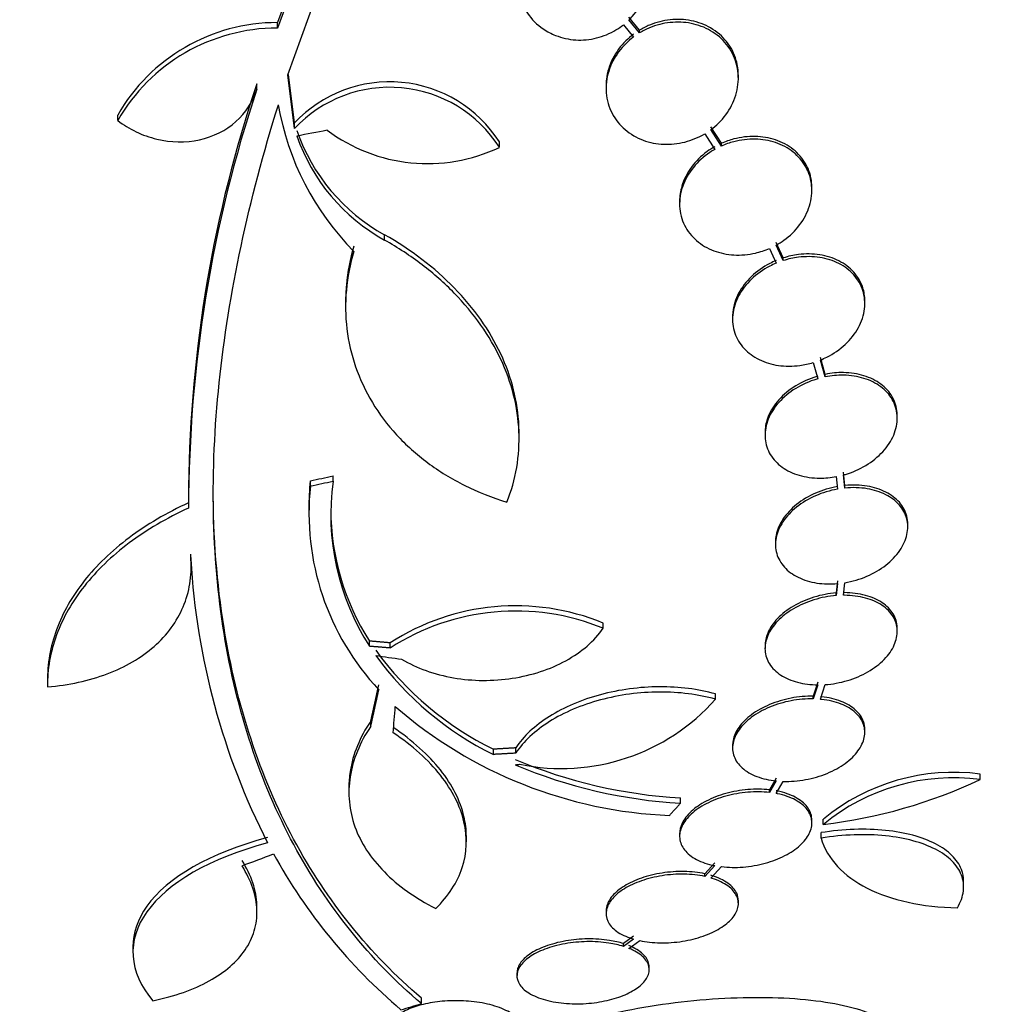
# Paper-space layout 'Layout1' of a CAD drawing. Units: millimetres. Extents: x 0 to 822, y 0 to 1680.
# Drawn here: x 715 to 728, y 824 to 837 of the extents above; entities that cross this region are included whole.
import ezdxf
from ezdxf import colors
from ezdxf.entities.mleader import LeaderData, LeaderLine
from ezdxf.math import Vec2, Vec3

# ---------------------------------------------------------------- set-up
doc = ezdxf.new("R2010")
doc.units = ezdxf.units.MM
doc.layers.add('DV3_Défaut', color=7, linetype='Continuous')
doc.layers.add('Défaut', color=7, linetype='Continuous')

# ---------------------------------------------------------------- blocks, each defined once
blk = doc.blocks.new('_DOT')
at = {"color": 0}
blk.add_line((0, 0), (-1, 0), dxfattribs=at)
at = {"color": 0, "const_width": 0.333}
blk.add_lwpolyline([(-0.1665, 0, 1), (0.1665, 0, 1)], format="xyb", close=True, dxfattribs=at)
blk = doc.blocks.new('SE2')
at = {"layer": 'DV3_Défaut', "color": 7, "linetype": 'Continuous'}
for p, q in [((718.747, 837.882), (718.459, 837.104)), ((718.747, 837.806), (718.459, 837.029)), ((718.602, 836.391), (719.075, 837.705)), ((718.459, 837.029), (718.459, 837.104)), ((723.389, 837.001), (723.244, 837.177)), ((723.389, 836.964), (723.244, 837.139)), ((723.168, 837.072), (723.305, 836.907)), ((723.389, 836.964), (723.389, 837.001)), ((718.694, 835.664), (718.602, 836.391)), ((718.694, 835.737), (718.611, 836.398)), ((724.733, 836.346), (724.733, 836.383)), ((718.18, 836.196), (718.18, 836.27)), ((722.933, 836.245), (722.933, 836.208)), ((716.287, 835.77), (716.287, 835.845)), ((718.694, 835.664), (718.694, 835.737)), ((724.503, 835.46), (724.36, 835.684)), ((724.503, 835.423), (724.36, 835.647)), ((721.481, 835.406), (721.481, 835.479)), ((724.275, 835.59), (724.412, 835.378)), ((724.503, 835.423), (724.503, 835.46)), ((725.733, 834.819), (725.733, 834.856)), ((723.933, 834.673), (723.933, 834.636)), ((719.919, 834.143), (719.919, 834.215)), ((725.156, 834.03), (725.249, 833.829)), ((725.344, 833.9), (725.247, 834.111)), ((725.344, 833.864), (725.247, 834.075)), ((725.344, 833.864), (725.344, 833.9)), ((719.388, 833.304), (719.388, 833.231)), ((726.454, 833.278), (726.454, 833.314)), ((724.654, 833.101), (724.654, 833.065)), ((725.913, 832.315), (725.849, 832.546)), ((725.752, 832.476), (725.814, 832.255)), ((725.913, 832.279), (725.849, 832.51)), ((725.913, 832.279), (725.913, 832.315)), ((726.896, 831.719), (726.896, 831.755)), ((721.749, 831.438), (721.749, 831.508)), ((725.096, 831.522), (725.096, 831.487)), ((719.217, 830.861), (719.217, 830.932)), ((726.065, 830.923), (726.081, 830.752)), ((726.182, 830.802), (726.164, 830.982)), ((726.182, 830.766), (726.164, 830.946)), ((717.249, 830.792), (717.249, 830.725)), ((718.908, 830.796), (718.908, 830.867)), ((726.182, 830.766), (726.182, 830.802)), ((718.888, 830.493), (718.888, 830.421)), ((727.038, 830.235), (727.038, 830.272)), ((725.238, 830.035), (725.238, 829.999)), ((717.282, 829.796), (717.282, 829.867)), ((717.286, 829.692), (717.286, 829.763)), ((726.081, 829.502), (726.065, 829.339)), ((726.081, 829.466), (726.065, 829.303)), ((726.164, 829.307), (726.182, 829.479)), ((726.065, 829.303), (726.065, 829.339)), ((722.895, 828.858), (722.895, 828.929)), ((726.896, 828.814), (726.896, 828.851)), ((719.714, 828.613), (719.714, 828.684)), ((719.995, 828.59), (719.995, 828.66)), ((725.096, 828.618), (725.096, 828.582)), ((715.33, 828.161), (715.33, 828.074)), ((725.814, 828.124), (725.752, 827.933)), ((724.422, 827.893), (724.422, 827.964)), ((725.814, 828.088), (725.752, 827.897)), ((725.849, 827.891), (725.913, 828.091)), ((725.752, 827.897), (725.752, 827.933)), ((719.73, 827.524), (719.73, 827.595)), ((726.454, 827.441), (726.454, 827.478)), ((721.4, 827.141), (721.4, 827.212)), ((721.704, 827.158), (721.704, 827.23)), ((724.654, 827.265), (724.654, 827.229)), ((725.249, 826.816), (725.156, 826.659)), ((725.249, 826.78), (725.156, 826.623)), ((725.247, 826.609), (725.344, 826.774)), ((728.025, 826.799), (728.025, 826.874)), ((719.433, 826.694), (719.433, 826.623)), ((725.156, 826.623), (725.156, 826.659)), ((723.946, 826.478), (723.946, 826.551)), ((725.733, 826.208), (725.733, 826.245)), ((725.889, 826.187), (725.889, 826.26)), ((721.031, 825.953), (721.031, 826.026)), ((723.933, 826.063), (723.933, 826.027)), ((725.858, 826.002), (725.858, 826.076)), ((724.412, 825.663), (724.276, 825.516)), ((724.412, 825.627), (724.276, 825.48)), ((724.36, 825.458), (724.503, 825.613)), ((724.276, 825.48), (724.276, 825.516)), ((727.798, 825.336), (727.798, 825.414)), ((724.733, 825.111), (724.733, 825.148)), ((718.181, 824.992), (718.181, 825.065)), ((722.933, 825.011), (722.933, 824.974)), ((723.306, 824.665), (723.168, 824.565)), ((723.306, 824.628), (723.168, 824.528)), ((716.493, 824.522), (716.493, 824.447)), ((723.168, 824.528), (723.168, 824.565)), ((723.244, 824.501), (723.39, 824.606)), ((723.52, 824.209), (723.52, 824.247)), ((721.72, 824.164), (721.72, 824.127)), ((720.419, 823.748), (720.419, 823.824))]:
    blk.add_line(p, q, dxfattribs=at)
for centre, radius, start, end in [((718.46, 834.599), 2.505, 90.0192, 150.1819), ((718.46, 834.523), 2.506, 90.0234, 150.1555), ((719.987, 834.524), 1.773, 32.5886, 136.826), ((735.334, 830.474), 18.083, 161.5529, 179.9324), ((735.078, 830.59), 17.827, 161.42, 179.352), ((719.987, 834.449), 1.774, 32.6283, 136.8014), ((722.142, 836.613), 3.723, 189.7073, 224.8247), ((721.163, 836.472), 2.578, 198.9146, 241.1305), ((720.503, 837.458), 2.274, 233.0413, 295.4891), ((721.162, 836.399), 2.576, 198.9362, 241.1557), ((722.4, 830.425), 3.511, 173.9272, 223.2276), ((722.407, 830.498), 3.519, 173.9814, 180.1296), ((722.501, 830.408), 3.315, 172.156, 212.7865), ((722.501, 830.479), 3.315, 180.0603, 212.7857), ((726.993, 830.354), 9.728, 183.2884, 207.0107), ((721.702, 826.02), 3.144, 67.7032, 122.8674), ((721.701, 825.95), 3.143, 67.6908, 122.8752), ((723.296, 831.093), 4.319, 215.9188, 243.9715), ((723.298, 831.024), 4.322, 215.9157, 243.9571), ((722.323, 829.755), 2.806, 258.4277, 318.4178), ((724.045, 832.372), 6.067, 228.9979, 267.6509), ((724.318, 833.265), 6.725, 247.0547, 266.8255), ((718.395, 866.947), 40.082, 274.7246, 274.8145), ((724.321, 833.195), 6.728, 247.0385, 266.8025), ((727.662, 824.113), 2.784, 82.5104, 129.5452), ((727.66, 824.043), 2.78, 82.4513, 129.5533), ((725.055, 833.125), 6.988, 276.8547, 295.1499), ((725.018, 829.418), 7.542, 208.7681, 229.7162)]:
    blk.add_arc(centre, radius, start, end, dxfattribs=at)
for centre, major_axis, ratio, start_param, end_param in [((718.844, 855.038), (-25.752, -9.675), 0.683401, 1.314969, 1.330411), ((720.119, 851.224), (-25.621, -12.271), 0.669742, 1.215387, 1.226874), ((720.119, 851.224), (-25.712, -12.314), 0.669742, 1.215546, 1.226992), ((720.564, 848.573), (27.649, -7.136), 0.695618, -1.420449, -1.407889), ((720.165, 849.762), (-2.886, -28.345), 0.100784, 0.683165, 0.710756), ((720.165, 849.762), (-2.896, -28.444), 0.100784, 0.683542, 0.711035), ((720.197, 849.716), (-1.06, -28.573), 0.037043, 0.677863, 0.697575), ((722.788, 847.998), (-18.726, -21.397), 0.550019, 0.790479, 0.810318), ((725.359, 845.229), (-19.371, -19.559), 0.575479, 0.809366, 0.822069)]:
    blk.add_ellipse(centre, major_axis=major_axis, ratio=ratio, start_param=start_param, end_param=end_param, dxfattribs=at)
for points, knots in [([(723.244, 837.139), (723.26, 837.155), (723.275, 837.171), (723.29, 837.188), (723.357, 837.263), (723.412, 837.349), (723.45, 837.44), (723.49, 837.535), (723.514, 837.637), (723.519, 837.738), (723.524, 837.842), (723.509, 837.948), (723.475, 838.047), (723.442, 838.144), (723.389, 838.237), (723.32, 838.316), (723.255, 838.391), (723.174, 838.457), (723.083, 838.506), (722.998, 838.551), (722.902, 838.583), (722.805, 838.598), (722.711, 838.613), (722.614, 838.613), (722.52, 838.598), (722.426, 838.583), (722.334, 838.554), (722.249, 838.513), (722.162, 838.471), (722.081, 838.415), (722.012, 838.35), (721.939, 838.282), (721.876, 838.202), (721.83, 838.116), (721.78, 838.026), (721.746, 837.927), (721.73, 837.828), (721.714, 837.725), (721.717, 837.618), (721.739, 837.517), (721.761, 837.417), (721.803, 837.319), (721.862, 837.232), (721.919, 837.149), (721.993, 837.075), (722.078, 837.017), (722.13, 836.982), (722.186, 836.952), (722.246, 836.929), (722.332, 836.895), (722.426, 836.874), (722.52, 836.868), (722.614, 836.862), (722.711, 836.872), (722.804, 836.894), (722.896, 836.917), (722.986, 836.955), (723.067, 837.003), (723.102, 837.024), (723.136, 837.047), (723.168, 837.072)], [0, 0, 0, 0, 0.012129, 0.012129, 0.012129, 0.067499, 0.067499, 0.067499, 0.126005, 0.126005, 0.126005, 0.186213, 0.186213, 0.186213, 0.245614, 0.245614, 0.245614, 0.301875, 0.301875, 0.301875, 0.354337, 0.354337, 0.354337, 0.404275, 0.404275, 0.404275, 0.453881, 0.453881, 0.453881, 0.505221, 0.505221, 0.505221, 0.55966, 0.55966, 0.55966, 0.617454, 0.617454, 0.617454, 0.67744, 0.67744, 0.67744, 0.73725, 0.73725, 0.73725, 0.794417, 0.794417, 0.794417, 0.828468, 0.828468, 0.828468, 0.878282, 0.878282, 0.878282, 0.928085, 0.928085, 0.928085, 0.978156, 0.978156, 0.978156, 1, 1, 1, 1]), ([(724.733, 836.383), (724.733, 836.452), (724.723, 836.522), (724.705, 836.588), (724.679, 836.68), (724.634, 836.768), (724.573, 836.844), (724.515, 836.917), (724.441, 836.981), (724.356, 837.03), (724.276, 837.077), (724.185, 837.111), (724.09, 837.129), (723.998, 837.148), (723.901, 837.152), (723.805, 837.141), (723.709, 837.131), (723.613, 837.106), (723.525, 837.07), (723.478, 837.05), (723.432, 837.027), (723.389, 837.001)], [0, 0, 0, 0, 0.1237728, 0.1237728, 0.1237728, 0.2958012, 0.2958012, 0.2958012, 0.4600062, 0.4600062, 0.4600062, 0.6162006, 0.6162006, 0.6162006, 0.7679541, 0.7679541, 0.7679541, 0.9203375, 0.9203375, 0.9203375, 1, 1, 1, 1]), ([(724.36, 835.647), (724.397, 835.674), (724.431, 835.703), (724.463, 835.735), (724.536, 835.806), (724.597, 835.888), (724.641, 835.975), (724.687, 836.065), (724.717, 836.162), (724.728, 836.259), (724.739, 836.357), (724.731, 836.457), (724.705, 836.551), (724.679, 836.642), (724.634, 836.73), (724.573, 836.807), (724.515, 836.879), (724.441, 836.943), (724.356, 836.992), (724.276, 837.039), (724.185, 837.073), (724.09, 837.092), (723.998, 837.11), (723.901, 837.114), (723.805, 837.104), (723.709, 837.094), (723.613, 837.069), (723.525, 837.032), (723.478, 837.013), (723.432, 836.99), (723.389, 836.964)], [0, 0, 0, 0, 0.050311, 0.050311, 0.050311, 0.164294, 0.164294, 0.164294, 0.282601, 0.282601, 0.282601, 0.402362, 0.402362, 0.402362, 0.519671, 0.519671, 0.519671, 0.631665, 0.631665, 0.631665, 0.738216, 0.738216, 0.738216, 0.84175, 0.84175, 0.84175, 0.945712, 0.945712, 0.945712, 1, 1, 1, 1]), ([(723.305, 836.945), (723.269, 836.918), (723.235, 836.888), (723.203, 836.857), (723.13, 836.786), (723.069, 836.703), (723.025, 836.616), (722.979, 836.526), (722.949, 836.429), (722.938, 836.332), (722.935, 836.303), (722.933, 836.274), (722.933, 836.245)], [0, 0, 0, 0, 0.156492, 0.156492, 0.156492, 0.516099, 0.516099, 0.516099, 0.889253, 0.889253, 0.889253, 1, 1, 1, 1]), ([(723.305, 836.907), (723.269, 836.881), (723.236, 836.852), (723.204, 836.821), (723.131, 836.75), (723.07, 836.667), (723.025, 836.579), (722.979, 836.489), (722.949, 836.392), (722.938, 836.295), (722.927, 836.197), (722.934, 836.097), (722.961, 836.004), (722.987, 835.912), (723.032, 835.825), (723.093, 835.749), (723.151, 835.676), (723.225, 835.612), (723.309, 835.564), (723.389, 835.517), (723.481, 835.483), (723.575, 835.464), (723.667, 835.446), (723.765, 835.442), (723.861, 835.452), (723.957, 835.462), (724.053, 835.487), (724.142, 835.524), (724.188, 835.543), (724.233, 835.565), (724.275, 835.59)], [0, 0, 0, 0, 0.048998, 0.048998, 0.048998, 0.164183, 0.164183, 0.164183, 0.28277, 0.28277, 0.28277, 0.402614, 0.402614, 0.402614, 0.519814, 0.519814, 0.519814, 0.631735, 0.631735, 0.631735, 0.738423, 0.738423, 0.738423, 0.84225, 0.84225, 0.84225, 0.946482, 0.946482, 0.946482, 1, 1, 1, 1]), ([(716.287, 835.77), (716.365, 835.711), (716.448, 835.66), (716.626, 835.574), (716.722, 835.541), (717.01, 835.472), (717.212, 835.468), (717.588, 835.55), (717.76, 835.637), (718.029, 835.876), (718.127, 836.028), (718.18, 836.196)], [0, 0, 0, 0, 0.125, 0.125, 0.25, 0.25, 0.5, 0.5, 0.75, 0.75, 1, 1, 1, 1]), ([(720.419, 823.748), (719.718, 824.346), (719.136, 825.068), (718.228, 826.757), (717.904, 827.734), (717.564, 829.839), (717.541, 830.985), (717.795, 833.418), (718.066, 834.679), (718.473, 835.986)], [0, 0, 0, 0, 0.25, 0.25, 0.5, 0.5, 0.75, 0.75, 1, 1, 1, 1]), ([(725.733, 834.857), (725.733, 834.879), (725.732, 834.9), (725.73, 834.921), (725.722, 835.01), (725.695, 835.098), (725.651, 835.176), (725.609, 835.252), (725.549, 835.322), (725.478, 835.378), (725.409, 835.433), (725.327, 835.477), (725.239, 835.507), (725.152, 835.536), (725.057, 835.552), (724.961, 835.554), (724.865, 835.556), (724.765, 835.544), (724.671, 835.519), (724.614, 835.504), (724.557, 835.484), (724.503, 835.46)], [0, 0, 0, 0, 0.042429, 0.042429, 0.042429, 0.223591, 0.223591, 0.223591, 0.398529, 0.398529, 0.398529, 0.56743, 0.56743, 0.56743, 0.733219, 0.733219, 0.733219, 0.899921, 0.899921, 0.899921, 1, 1, 1, 1]), ([(725.247, 834.075), (725.284, 834.095), (725.319, 834.117), (725.352, 834.14), (725.435, 834.2), (725.509, 834.271), (725.567, 834.349), (725.627, 834.429), (725.673, 834.517), (725.701, 834.608), (725.729, 834.698), (725.739, 834.793), (725.73, 834.884), (725.722, 834.973), (725.695, 835.061), (725.651, 835.139), (725.609, 835.215), (725.55, 835.285), (725.478, 835.341), (725.409, 835.396), (725.327, 835.44), (725.239, 835.47), (725.152, 835.499), (725.057, 835.515), (724.961, 835.517), (724.865, 835.519), (724.765, 835.507), (724.671, 835.482), (724.613, 835.467), (724.557, 835.447), (724.503, 835.423)], [0, 0, 0, 0, 0.045214, 0.045214, 0.045214, 0.158699, 0.158699, 0.158699, 0.275117, 0.275117, 0.275117, 0.392197, 0.392197, 0.392197, 0.507167, 0.507167, 0.507167, 0.618202, 0.618202, 0.618202, 0.725418, 0.725418, 0.725418, 0.830667, 0.830667, 0.830667, 0.936493, 0.936493, 0.936493, 1, 1, 1, 1]), ([(724.412, 835.378), (724.389, 835.365), (724.367, 835.351), (724.345, 835.336), (724.259, 835.279), (724.183, 835.21), (724.121, 835.133), (724.057, 835.055), (724.008, 834.968), (723.976, 834.879), (723.944, 834.789), (723.93, 834.694), (723.934, 834.603), (723.939, 834.514), (723.961, 834.425), (724.002, 834.344), (724.04, 834.267), (724.096, 834.195), (724.165, 834.135), (724.231, 834.078), (724.311, 834.031), (724.398, 833.998), (724.484, 833.966), (724.578, 833.946), (724.673, 833.941), (724.769, 833.936), (724.869, 833.944), (724.964, 833.966), (725.03, 833.981), (725.094, 834.003), (725.156, 834.03)], [0, 0, 0, 0, 0.028908, 0.028908, 0.028908, 0.143508, 0.143508, 0.143508, 0.260502, 0.260502, 0.260502, 0.378348, 0.378348, 0.378348, 0.494256, 0.494256, 0.494256, 0.60635, 0.60635, 0.60635, 0.714617, 0.714617, 0.714617, 0.820736, 0.820736, 0.820736, 0.92713, 0.92713, 0.92713, 1, 1, 1, 1]), ([(724.412, 835.414), (724.376, 835.394), (724.341, 835.372), (724.308, 835.347), (724.226, 835.287), (724.152, 835.215), (724.095, 835.136), (724.035, 835.056), (723.99, 834.967), (723.964, 834.877), (723.944, 834.81), (723.933, 834.74), (723.933, 834.672)], [0, 0, 0, 0, 0.12502, 0.12502, 0.12502, 0.438964, 0.438964, 0.438964, 0.760779, 0.760779, 0.760779, 1, 1, 1, 1]), ([(721.749, 831.508), (721.749, 831.542), (721.748, 831.577), (721.74, 831.777), (721.715, 831.942), (721.632, 832.27), (721.574, 832.434), (721.423, 832.755), (721.333, 832.91), (721.122, 833.209), (721.001, 833.354), (720.597, 833.769), (720.281, 834.01), (719.919, 834.215)], [0, 0, 0, 0, 0.033322, 0.033322, 0.194435, 0.194435, 0.355548, 0.355548, 0.516661, 0.516661, 0.677774, 0.677774, 1, 1, 1, 1]), ([(721.582, 830.575), (721.644, 830.728), (721.688, 830.885), (721.744, 831.209), (721.754, 831.375), (721.74, 831.704), (721.716, 831.869), (721.633, 832.198), (721.573, 832.363), (721.424, 832.681), (721.334, 832.835), (721.123, 833.136), (721.001, 833.283), (720.734, 833.557), (720.588, 833.686), (720.271, 833.927), (720.1, 834.04), (719.919, 834.143)], [0, 0, 0, 0, 0.125, 0.125, 0.25, 0.25, 0.375, 0.375, 0.5, 0.5, 0.625, 0.625, 0.75, 0.75, 0.875, 0.875, 1, 1, 1, 1]), ([(719.502, 834.061), (719.449, 833.888), (719.414, 833.709), (719.391, 833.455), (719.388, 833.379), (719.388, 833.303)], [0, 0, 0, 0, 0.698207, 0.698207, 1, 1, 1, 1]), ([(719.502, 833.989), (719.449, 833.816), (719.414, 833.64), (719.382, 833.286), (719.384, 833.107), (719.427, 832.758), (719.466, 832.587), (719.582, 832.251), (719.659, 832.087), (719.845, 831.777), (719.955, 831.631), (720.208, 831.355), (720.352, 831.226), (720.661, 830.996), (720.829, 830.893), (721.19, 830.713), (721.382, 830.636), (721.582, 830.575)], [0, 0, 0, 0, 0.125, 0.125, 0.25, 0.25, 0.375, 0.375, 0.5, 0.5, 0.625, 0.625, 0.75, 0.75, 0.875, 0.875, 1, 1, 1, 1]), ([(725.249, 833.865), (725.218, 833.853), (725.189, 833.839), (725.16, 833.824), (725.068, 833.777), (724.983, 833.716), (724.912, 833.648), (724.84, 833.579), (724.779, 833.5), (724.736, 833.418), (724.693, 833.336), (724.666, 833.248), (724.657, 833.162), (724.655, 833.141), (724.654, 833.121), (724.654, 833.101)], [0, 0, 0, 0, 0.0871152, 0.0871152, 0.0871152, 0.3665863, 0.3665863, 0.3665863, 0.650298, 0.650298, 0.650298, 0.9335617, 0.9335617, 0.9335617, 1, 1, 1, 1]), ([(726.454, 833.315), (726.454, 833.376), (726.445, 833.437), (726.426, 833.494), (726.401, 833.571), (726.359, 833.644), (726.303, 833.707), (726.248, 833.768), (726.179, 833.82), (726.1, 833.86), (726.022, 833.9), (725.933, 833.928), (725.841, 833.942), (725.748, 833.956), (725.648, 833.958), (725.551, 833.946), (725.481, 833.937), (725.412, 833.922), (725.344, 833.9)], [0, 0, 0, 0, 0.138622, 0.138622, 0.138622, 0.325566, 0.325566, 0.325566, 0.508128, 0.508128, 0.508128, 0.688888, 0.688888, 0.688888, 0.87105, 0.87105, 0.87105, 1, 1, 1, 1]), ([(725.849, 832.51), (725.879, 832.522), (725.908, 832.535), (725.937, 832.55), (726.029, 832.596), (726.115, 832.655), (726.187, 832.723), (726.26, 832.791), (726.322, 832.869), (726.366, 832.951), (726.411, 833.033), (726.44, 833.121), (726.45, 833.207), (726.459, 833.292), (726.452, 833.378), (726.426, 833.457), (726.401, 833.534), (726.359, 833.608), (726.303, 833.67), (726.248, 833.731), (726.179, 833.784), (726.1, 833.824), (726.022, 833.863), (725.933, 833.891), (725.841, 833.905), (725.748, 833.92), (725.648, 833.921), (725.551, 833.909), (725.481, 833.901), (725.412, 833.885), (725.344, 833.864)], [0, 0, 0, 0, 0.03516, 0.03516, 0.03516, 0.148494, 0.148494, 0.148494, 0.263649, 0.263649, 0.263649, 0.378789, 0.378789, 0.378789, 0.491993, 0.491993, 0.491993, 0.602238, 0.602238, 0.602238, 0.709908, 0.709908, 0.709908, 0.816518, 0.816518, 0.816518, 0.923952, 0.923952, 0.923952, 1, 1, 1, 1]), ([(725.249, 833.829), (725.218, 833.816), (725.189, 833.803), (725.16, 833.788), (725.068, 833.74), (724.983, 833.68), (724.912, 833.612), (724.84, 833.543), (724.779, 833.464), (724.736, 833.382), (724.693, 833.3), (724.666, 833.212), (724.657, 833.126), (724.648, 833.041), (724.658, 832.956), (724.684, 832.877), (724.71, 832.801), (724.754, 832.728), (724.811, 832.667), (724.867, 832.606), (724.937, 832.555), (725.017, 832.516), (725.095, 832.477), (725.185, 832.45), (725.278, 832.436), (725.371, 832.423), (725.471, 832.423), (725.569, 832.436), (725.63, 832.444), (725.692, 832.457), (725.752, 832.476)], [0, 0, 0, 0, 0.035678, 0.035678, 0.035678, 0.150134, 0.150134, 0.150134, 0.26632, 0.26632, 0.26632, 0.382324, 0.382324, 0.382324, 0.496274, 0.496274, 0.496274, 0.607276, 0.607276, 0.607276, 0.715807, 0.715807, 0.715807, 0.823381, 0.823381, 0.823381, 0.93182, 0.93182, 0.93182, 1, 1, 1, 1]), ([(725.814, 832.255), (725.796, 832.25), (725.777, 832.244), (725.759, 832.238), (725.66, 832.204), (725.565, 832.158), (725.481, 832.102), (725.397, 832.046), (725.322, 831.979), (725.262, 831.907), (725.202, 831.835), (725.157, 831.756), (725.129, 831.676), (725.102, 831.597), (725.091, 831.516), (725.098, 831.439), (725.105, 831.363), (725.129, 831.289), (725.168, 831.223), (725.207, 831.158), (725.262, 831.1), (725.329, 831.052), (725.395, 831.005), (725.474, 830.967), (725.56, 830.941), (725.647, 830.916), (725.743, 830.902), (725.84, 830.902), (725.914, 830.901), (725.99, 830.909), (726.065, 830.923)], [0, 0, 0, 0, 0.021027, 0.021027, 0.021027, 0.135838, 0.135838, 0.135838, 0.251209, 0.251209, 0.251209, 0.365836, 0.365836, 0.365836, 0.478522, 0.478522, 0.478522, 0.588977, 0.588977, 0.588977, 0.697909, 0.697909, 0.697909, 0.806642, 0.806642, 0.806642, 0.916532, 0.916532, 0.916532, 1, 1, 1, 1]), ([(725.814, 832.291), (725.796, 832.286), (725.777, 832.28), (725.759, 832.274), (725.66, 832.24), (725.565, 832.194), (725.481, 832.138), (725.397, 832.082), (725.322, 832.015), (725.262, 831.943), (725.202, 831.871), (725.157, 831.791), (725.129, 831.712), (725.107, 831.649), (725.096, 831.584), (725.096, 831.521)], [0, 0, 0, 0, 0.04611, 0.04611, 0.04611, 0.297806, 0.297806, 0.297806, 0.550733, 0.550733, 0.550733, 0.802024, 0.802024, 0.802024, 1, 1, 1, 1]), ([(726.896, 831.756), (726.896, 831.769), (726.895, 831.781), (726.894, 831.793), (726.889, 831.869), (726.866, 831.944), (726.828, 832.01), (726.79, 832.075), (726.736, 832.135), (726.671, 832.183), (726.606, 832.231), (726.527, 832.27), (726.442, 832.296), (726.356, 832.323), (726.261, 832.337), (726.164, 832.339), (726.082, 832.34), (725.997, 832.332), (725.913, 832.315)], [0, 0, 0, 0, 0.032252, 0.032252, 0.032252, 0.233725, 0.233725, 0.233725, 0.432236, 0.432236, 0.432236, 0.630255, 0.630255, 0.630255, 0.830368, 0.830368, 0.830368, 1, 1, 1, 1]), ([(726.164, 830.946), (726.183, 830.951), (726.201, 830.956), (726.22, 830.962), (726.319, 830.995), (726.414, 831.04), (726.499, 831.095), (726.584, 831.151), (726.661, 831.217), (726.722, 831.289), (726.782, 831.36), (726.829, 831.439), (726.859, 831.519), (726.888, 831.598), (726.9, 831.679), (726.894, 831.757), (726.889, 831.833), (726.866, 831.907), (726.828, 831.974), (726.79, 832.039), (726.736, 832.098), (726.671, 832.147), (726.606, 832.195), (726.527, 832.234), (726.442, 832.26), (726.356, 832.287), (726.261, 832.301), (726.164, 832.303), (726.082, 832.304), (725.997, 832.296), (725.913, 832.279)], [0, 0, 0, 0, 0.020775, 0.020775, 0.020775, 0.134399, 0.134399, 0.134399, 0.248659, 0.248659, 0.248659, 0.362298, 0.362298, 0.362298, 0.474054, 0.474054, 0.474054, 0.583546, 0.583546, 0.583546, 0.691434, 0.691434, 0.691434, 0.799054, 0.799054, 0.799054, 0.907809, 0.907809, 0.907809, 1, 1, 1, 1]), ([(726.081, 830.788), (725.98, 830.77), (725.878, 830.739), (725.784, 830.698), (725.69, 830.657), (725.601, 830.604), (725.526, 830.543), (725.451, 830.484), (725.387, 830.415), (725.34, 830.344), (725.293, 830.274), (725.261, 830.199), (725.247, 830.125), (725.241, 830.094), (725.238, 830.064), (725.238, 830.033)], [0, 0, 0, 0, 0.22855, 0.22855, 0.22855, 0.457363, 0.457363, 0.457363, 0.684298, 0.684298, 0.684298, 0.907386, 0.907386, 0.907386, 1, 1, 1, 1]), ([(727.038, 830.273), (727.038, 830.312), (727.033, 830.35), (727.024, 830.386), (727.006, 830.454), (726.972, 830.517), (726.924, 830.573), (726.875, 830.628), (726.812, 830.676), (726.738, 830.713), (726.664, 830.751), (726.577, 830.779), (726.486, 830.794), (726.39, 830.81), (726.285, 830.813), (726.182, 830.802)], [0, 0, 0, 0, 0.1167101, 0.1167101, 0.1167101, 0.3327363, 0.3327363, 0.3327363, 0.549493, 0.549493, 0.549493, 0.7691441, 0.7691441, 0.7691441, 1, 1, 1, 1]), ([(726.182, 829.479), (726.284, 829.496), (726.386, 829.526), (726.481, 829.566), (726.575, 829.607), (726.665, 829.659), (726.741, 829.719), (726.817, 829.778), (726.882, 829.846), (726.93, 829.917), (726.978, 829.987), (727.012, 830.062), (727.027, 830.136), (727.043, 830.209), (727.042, 830.282), (727.024, 830.35), (727.006, 830.417), (726.972, 830.481), (726.924, 830.536), (726.875, 830.592), (726.812, 830.64), (726.738, 830.677), (726.664, 830.715), (726.577, 830.742), (726.486, 830.758), (726.39, 830.774), (726.285, 830.777), (726.182, 830.766)], [0, 0, 0, 0, 0.113285, 0.113285, 0.113285, 0.226696, 0.226696, 0.226696, 0.339231, 0.339231, 0.339231, 0.449864, 0.449864, 0.449864, 0.558696, 0.558696, 0.558696, 0.666632, 0.666632, 0.666632, 0.774931, 0.774931, 0.774931, 0.884671, 0.884671, 0.884671, 1, 1, 1, 1]), ([(720.419, 823.824), (719.717, 824.421), (719.135, 825.143), (718.227, 826.832), (717.903, 827.811), (717.636, 829.468), (717.587, 830.102), (717.587, 830.762)], [0, 0, 0, 0, 0.388806, 0.388806, 0.777612, 0.777612, 1, 1, 1, 1]), ([(726.081, 830.752), (725.98, 830.734), (725.878, 830.703), (725.784, 830.662), (725.69, 830.621), (725.601, 830.568), (725.526, 830.508), (725.451, 830.448), (725.387, 830.38), (725.34, 830.308), (725.293, 830.238), (725.261, 830.163), (725.247, 830.089), (725.233, 830.017), (725.236, 829.944), (725.255, 829.876), (725.274, 829.809), (725.31, 829.745), (725.359, 829.691), (725.408, 829.636), (725.473, 829.588), (725.548, 829.552), (725.623, 829.515), (725.71, 829.488), (725.802, 829.474), (725.891, 829.46), (725.986, 829.458), (726.081, 829.466)], [0, 0, 0, 0, 0.114367, 0.114367, 0.114367, 0.228866, 0.228866, 0.228866, 0.342428, 0.342428, 0.342428, 0.454073, 0.454073, 0.454073, 0.563968, 0.563968, 0.563968, 0.673035, 0.673035, 0.673035, 0.782509, 0.782509, 0.782509, 0.893431, 0.893431, 0.893431, 1, 1, 1, 1]), ([(717.251, 830.567), (716.95, 830.428), (716.681, 830.269), (716.204, 829.912), (715.997, 829.713), (715.666, 829.294), (715.539, 829.071), (715.369, 828.607), (715.328, 828.372), (715.33, 828.134)], [0, 0, 0, 0, 0.25, 0.25, 0.5, 0.5, 0.75, 0.75, 1, 1, 1, 1]), ([(717.251, 830.495), (716.95, 830.356), (716.681, 830.198), (716.205, 829.841), (715.998, 829.642), (715.667, 829.223), (715.54, 829.001), (715.37, 828.537), (715.328, 828.301), (715.33, 828.062)], [0, 0, 0, 0, 0.25, 0.25, 0.5, 0.5, 0.75, 0.75, 1, 1, 1, 1]), ([(715.33, 828.062), (715.623, 828.085), (715.894, 828.144), (716.391, 828.331), (716.605, 828.457), (716.87, 828.689), (716.949, 828.775), (717.081, 828.954), (717.135, 829.049), (717.22, 829.251), (717.251, 829.357), (717.285, 829.573), (717.29, 829.683), (717.282, 829.796)], [0, 0, 0, 0, 0.25, 0.25, 0.5, 0.5, 0.625, 0.625, 0.75, 0.75, 0.875, 0.875, 1, 1, 1, 1]), ([(726.065, 829.303), (725.964, 829.296), (725.86, 829.276), (725.762, 829.245), (725.664, 829.215), (725.568, 829.173), (725.484, 829.124), (725.401, 829.075), (725.326, 829.017), (725.266, 828.954), (725.208, 828.893), (725.162, 828.825), (725.133, 828.758), (725.105, 828.691), (725.092, 828.622), (725.096, 828.557), (725.1, 828.492), (725.121, 828.428), (725.157, 828.372), (725.193, 828.315), (725.245, 828.263), (725.309, 828.222), (725.375, 828.179), (725.454, 828.145), (725.54, 828.123), (725.625, 828.101), (725.718, 828.089), (725.814, 828.088)], [0, 0, 0, 0, 0.113459, 0.113459, 0.113459, 0.227083, 0.227083, 0.227083, 0.339314, 0.339314, 0.339314, 0.449573, 0.449573, 0.449573, 0.558616, 0.558616, 0.558616, 0.667687, 0.667687, 0.667687, 0.777983, 0.777983, 0.777983, 0.890197, 0.890197, 0.890197, 1, 1, 1, 1]), ([(726.065, 829.339), (725.964, 829.332), (725.86, 829.312), (725.762, 829.281), (725.664, 829.251), (725.568, 829.209), (725.484, 829.16), (725.4, 829.111), (725.326, 829.052), (725.266, 828.99), (725.208, 828.928), (725.162, 828.861), (725.133, 828.793), (725.108, 828.735), (725.096, 828.675), (725.096, 828.617)], [0, 0, 0, 0, 0.208076, 0.208076, 0.208076, 0.416456, 0.416456, 0.416456, 0.622272, 0.622272, 0.622272, 0.824457, 0.824457, 0.824457, 1, 1, 1, 1]), ([(725.913, 828.091), (726.014, 828.098), (726.119, 828.117), (726.217, 828.147), (726.316, 828.176), (726.412, 828.217), (726.497, 828.266), (726.581, 828.315), (726.657, 828.373), (726.718, 828.435), (726.778, 828.496), (726.824, 828.563), (726.854, 828.631), (726.884, 828.697), (726.898, 828.766), (726.895, 828.832), (726.893, 828.897), (726.873, 828.96), (726.839, 829.017), (726.804, 829.075), (726.753, 829.126), (726.69, 829.169), (726.626, 829.212), (726.548, 829.247), (726.462, 829.27), (726.375, 829.294), (726.277, 829.307), (726.178, 829.307), (726.173, 829.307), (726.169, 829.308), (726.164, 829.307)], [0, 0, 0, 0, 0.112508, 0.112508, 0.112508, 0.225177, 0.225177, 0.225177, 0.336477, 0.336477, 0.336477, 0.445766, 0.445766, 0.445766, 0.553769, 0.553769, 0.553769, 0.661746, 0.661746, 0.661746, 0.770934, 0.770934, 0.770934, 0.88205, 0.88205, 0.88205, 0.995005, 0.995005, 0.995005, 1, 1, 1, 1]), ([(726.896, 828.852), (726.896, 828.857), (726.896, 828.862), (726.895, 828.868), (726.893, 828.933), (726.873, 828.997), (726.839, 829.053), (726.804, 829.111), (726.753, 829.163), (726.69, 829.205), (726.626, 829.248), (726.548, 829.283), (726.462, 829.306), (726.375, 829.33), (726.277, 829.343), (726.178, 829.343), (726.173, 829.343), (726.169, 829.344), (726.164, 829.343)], [0, 0, 0, 0, 0.019551, 0.019551, 0.019551, 0.256774, 0.256774, 0.256774, 0.496666, 0.496666, 0.496666, 0.74081, 0.74081, 0.74081, 0.989007, 0.989007, 0.989007, 1, 1, 1, 1]), ([(720.15, 828.438), (720.253, 828.377), (720.364, 828.325), (720.601, 828.24), (720.729, 828.206), (721.117, 828.139), (721.394, 828.137), (721.788, 828.197), (721.918, 828.228), (722.162, 828.308), (722.278, 828.358), (722.493, 828.476), (722.589, 828.543), (722.76, 828.69), (722.834, 828.772), (722.895, 828.858)], [0, 0, 0, 0, 0.125, 0.125, 0.25, 0.25, 0.5, 0.5, 0.625, 0.625, 0.75, 0.75, 0.875, 0.875, 1, 1, 1, 1]), ([(724.422, 827.964), (724.304, 827.997), (724.181, 828.022), (723.926, 828.054), (723.791, 828.062), (723.523, 828.061), (723.388, 828.051), (723.118, 828.015), (722.984, 827.988), (722.728, 827.919), (722.604, 827.877), (722.37, 827.777), (722.262, 827.721), (722.064, 827.596), (721.974, 827.528), (721.82, 827.384), (721.756, 827.309), (721.704, 827.23)], [0, 0, 0, 0, 0.125, 0.125, 0.25, 0.25, 0.375, 0.375, 0.5, 0.5, 0.625, 0.625, 0.75, 0.75, 0.875, 0.875, 1, 1, 1, 1]), ([(724.422, 827.893), (724.304, 827.926), (724.181, 827.95), (723.926, 827.983), (723.791, 827.991), (723.523, 827.989), (723.388, 827.98), (723.118, 827.944), (722.984, 827.917), (722.728, 827.848), (722.604, 827.805), (722.37, 827.706), (722.262, 827.65), (722.064, 827.525), (721.974, 827.456), (721.82, 827.313), (721.756, 827.238), (721.704, 827.158)], [0, 0, 0, 0, 0.125, 0.125, 0.25, 0.25, 0.375, 0.375, 0.5, 0.5, 0.625, 0.625, 0.75, 0.75, 0.875, 0.875, 1, 1, 1, 1]), ([(725.752, 827.897), (725.654, 827.899), (725.551, 827.89), (725.45, 827.871), (725.35, 827.852), (725.249, 827.822), (725.158, 827.783), (725.067, 827.746), (724.983, 827.698), (724.913, 827.646), (724.843, 827.594), (724.785, 827.536), (724.742, 827.477), (724.699, 827.417), (724.671, 827.354), (724.66, 827.293), (724.648, 827.232), (724.653, 827.17), (724.674, 827.114), (724.695, 827.056), (724.733, 827.003), (724.785, 826.957), (724.838, 826.91), (724.906, 826.87), (724.985, 826.84), (725.063, 826.81), (725.153, 826.789), (725.249, 826.78)], [0, 0, 0, 0, 0.11235, 0.11235, 0.11235, 0.2249, 0.2249, 0.2249, 0.335615, 0.335615, 0.335615, 0.444364, 0.444364, 0.444364, 0.552512, 0.552512, 0.552512, 0.661621, 0.661621, 0.661621, 0.772839, 0.772839, 0.772839, 0.886473, 0.886473, 0.886473, 1, 1, 1, 1]), ([(725.752, 827.933), (725.654, 827.935), (725.551, 827.926), (725.45, 827.907), (725.35, 827.888), (725.249, 827.858), (725.158, 827.819), (725.067, 827.781), (724.983, 827.734), (724.913, 827.682), (724.843, 827.63), (724.785, 827.572), (724.742, 827.512), (724.699, 827.453), (724.671, 827.39), (724.66, 827.329), (724.656, 827.307), (724.654, 827.286), (724.654, 827.264)], [0, 0, 0, 0, 0.190096, 0.190096, 0.190096, 0.380531, 0.380531, 0.380531, 0.56785, 0.56785, 0.56785, 0.75183, 0.75183, 0.75183, 0.934791, 0.934791, 0.934791, 1, 1, 1, 1]), ([(725.344, 826.774), (725.442, 826.771), (725.546, 826.779), (725.647, 826.798), (725.747, 826.816), (725.848, 826.845), (725.941, 826.883), (726.031, 826.921), (726.116, 826.967), (726.188, 827.019), (726.258, 827.071), (726.318, 827.128), (726.361, 827.188), (726.405, 827.247), (726.434, 827.31), (726.446, 827.371), (726.459, 827.432), (726.455, 827.494), (726.436, 827.55), (726.416, 827.608), (726.379, 827.662), (726.328, 827.708), (726.276, 827.756), (726.209, 827.796), (726.131, 827.827), (726.053, 827.858), (725.961, 827.879), (725.865, 827.89), (725.859, 827.89), (725.854, 827.891), (725.849, 827.891)], [0, 0, 0, 0, 0.111579, 0.111579, 0.111579, 0.223359, 0.223359, 0.223359, 0.333281, 0.333281, 0.333281, 0.441153, 0.441153, 0.441153, 0.548351, 0.548351, 0.548351, 0.656486, 0.656486, 0.656486, 0.766747, 0.766747, 0.766747, 0.879446, 0.879446, 0.879446, 0.993854, 0.993854, 0.993854, 1, 1, 1, 1]), ([(726.454, 827.479), (726.454, 827.516), (726.448, 827.552), (726.436, 827.587), (726.416, 827.644), (726.379, 827.698), (726.328, 827.745), (726.276, 827.792), (726.209, 827.832), (726.131, 827.863), (726.053, 827.894), (725.961, 827.915), (725.865, 827.926), (725.859, 827.926), (725.854, 827.927), (725.849, 827.927)], [0, 0, 0, 0, 0.161322, 0.161322, 0.161322, 0.43049, 0.43049, 0.43049, 0.705632, 0.705632, 0.705632, 0.984961, 0.984961, 0.984961, 1, 1, 1, 1]), ([(719.73, 827.595), (719.655, 827.484), (719.595, 827.371), (719.501, 827.142), (719.468, 827.026), (719.439, 826.837), (719.433, 826.765), (719.433, 826.694)], [0, 0, 0, 0, 0.380834, 0.380834, 0.761668, 0.761668, 1, 1, 1, 1]), ([(719.73, 827.524), (719.655, 827.413), (719.595, 827.3), (719.501, 827.07), (719.468, 826.953), (719.432, 826.722), (719.428, 826.608), (719.45, 826.38), (719.476, 826.266), (719.554, 826.047), (719.608, 825.941), (719.741, 825.736), (719.822, 825.636), (720.102, 825.352), (720.335, 825.186), (720.615, 825.044)], [0, 0, 0, 0, 0.125, 0.125, 0.25, 0.25, 0.375, 0.375, 0.5, 0.5, 0.625, 0.625, 0.75, 0.75, 1, 1, 1, 1]), ([(721.031, 826.024), (721.031, 826.115), (721.02, 826.206), (720.949, 826.509), (720.84, 826.725), (720.517, 827.133), (720.299, 827.33), (720.035, 827.507)], [0, 0, 0, 0, 0.177384, 0.177384, 0.588692, 0.588692, 1, 1, 1, 1]), ([(720.615, 825.044), (720.788, 825.214), (720.909, 825.399), (721.041, 825.802), (721.049, 826.011), (720.974, 826.331), (720.934, 826.439), (720.827, 826.65), (720.76, 826.754), (720.598, 826.96), (720.502, 827.061), (720.286, 827.255), (720.167, 827.347), (720.035, 827.436)], [0, 0, 0, 0, 0.25, 0.25, 0.5, 0.5, 0.625, 0.625, 0.75, 0.75, 0.875, 0.875, 1, 1, 1, 1]), ([(725.156, 826.623), (725.063, 826.634), (724.962, 826.635), (724.862, 826.626), (724.761, 826.618), (724.658, 826.6), (724.561, 826.573), (724.466, 826.546), (724.375, 826.51), (724.295, 826.469), (724.216, 826.428), (724.147, 826.38), (724.091, 826.329), (724.036, 826.278), (723.994, 826.222), (723.967, 826.167), (723.94, 826.111), (723.929, 826.053), (723.935, 825.999), (723.94, 825.943), (723.963, 825.888), (724.001, 825.84), (724.04, 825.791), (724.096, 825.746), (724.164, 825.711), (724.233, 825.674), (724.317, 825.646), (724.409, 825.627), (724.41, 825.627), (724.411, 825.627), (724.412, 825.627)], [0, 0, 0, 0, 0.111048, 0.111048, 0.111048, 0.222336, 0.222336, 0.222336, 0.331316, 0.331316, 0.331316, 0.438344, 0.438344, 0.438344, 0.545443, 0.545443, 0.545443, 0.654526, 0.654526, 0.654526, 0.766724, 0.766724, 0.766724, 0.881943, 0.881943, 0.881943, 0.998766, 0.998766, 0.998766, 1, 1, 1, 1]), ([(725.156, 826.659), (725.063, 826.67), (724.962, 826.671), (724.862, 826.663), (724.761, 826.654), (724.658, 826.636), (724.561, 826.609), (724.466, 826.582), (724.375, 826.547), (724.295, 826.505), (724.216, 826.464), (724.147, 826.416), (724.091, 826.365), (724.036, 826.314), (723.994, 826.259), (723.967, 826.203), (723.945, 826.156), (723.933, 826.108), (723.933, 826.062)], [0, 0, 0, 0, 0.174345, 0.174345, 0.174345, 0.349069, 0.349069, 0.349069, 0.520157, 0.520157, 0.520157, 0.688168, 0.688168, 0.688168, 0.85629, 0.85629, 0.85629, 1, 1, 1, 1]), ([(725.733, 826.246), (725.733, 826.253), (725.733, 826.261), (725.733, 826.268), (725.728, 826.324), (725.706, 826.378), (725.669, 826.426), (725.631, 826.476), (725.576, 826.521), (725.508, 826.557), (725.44, 826.594), (725.356, 826.623), (725.265, 826.642), (725.259, 826.643), (725.253, 826.644), (725.247, 826.645)], [0, 0, 0, 0, 0.0397441, 0.0397441, 0.0397441, 0.3462179, 0.3462179, 0.3462179, 0.6610799, 0.6610799, 0.6610799, 0.980275, 0.980275, 0.980275, 1, 1, 1, 1]), ([(724.503, 825.613), (724.596, 825.601), (724.697, 825.6), (724.797, 825.608), (724.898, 825.616), (725.002, 825.634), (725.099, 825.661), (725.194, 825.687), (725.286, 825.722), (725.366, 825.764), (725.445, 825.804), (725.515, 825.852), (725.571, 825.903), (725.627, 825.953), (725.67, 826.008), (725.697, 826.063), (725.725, 826.119), (725.737, 826.177), (725.733, 826.231), (725.728, 826.287), (725.706, 826.342), (725.669, 826.39), (725.631, 826.44), (725.576, 826.484), (725.508, 826.521), (725.44, 826.558), (725.356, 826.587), (725.265, 826.606), (725.259, 826.607), (725.253, 826.608), (725.247, 826.609)], [0, 0, 0, 0, 0.110519, 0.110519, 0.110519, 0.221283, 0.221283, 0.221283, 0.329667, 0.329667, 0.329667, 0.435982, 0.435982, 0.435982, 0.542314, 0.542314, 0.542314, 0.650658, 0.650658, 0.650658, 0.762169, 0.762169, 0.762169, 0.876722, 0.876722, 0.876722, 0.992845, 0.992845, 0.992845, 1, 1, 1, 1]), ([(727.798, 825.414), (727.798, 825.47), (727.788, 825.523), (727.742, 825.643), (727.698, 825.708), (727.579, 825.825), (727.505, 825.878), (727.325, 825.97), (727.223, 826.009), (726.996, 826.07), (726.868, 826.093), (726.467, 826.134), (726.164, 826.125), (725.858, 826.076)], [0, 0, 0, 0, 0.111366, 0.111366, 0.259472, 0.259472, 0.407577, 0.407577, 0.555683, 0.555683, 0.703789, 0.703789, 1, 1, 1, 1]), ([(718.327, 826.009), (717.54, 825.803), (716.961, 825.463), (716.557, 824.896), (716.494, 824.71), (716.494, 824.523)], [0, 0, 0, 0, 0.687333, 0.687333, 1, 1, 1, 1]), ([(727.714, 825.052), (727.759, 825.13), (727.786, 825.207), (727.804, 825.358), (727.795, 825.43), (727.742, 825.568), (727.698, 825.633), (727.58, 825.75), (727.504, 825.803), (727.325, 825.896), (727.224, 825.934), (726.994, 825.996), (726.868, 826.019), (726.6, 826.046), (726.456, 826.051), (726.161, 826.041), (726.011, 826.027), (725.858, 826.002)], [0, 0, 0, 0, 0.125, 0.125, 0.25, 0.25, 0.375, 0.375, 0.5, 0.5, 0.625, 0.625, 0.75, 0.75, 0.875, 0.875, 1, 1, 1, 1]), ([(725.858, 826.002), (725.9, 825.859), (725.976, 825.731), (726.188, 825.502), (726.326, 825.401), (726.648, 825.238), (726.836, 825.174), (727.249, 825.084), (727.472, 825.058), (727.714, 825.052)], [0, 0, 0, 0, 0.25, 0.25, 0.5, 0.5, 0.75, 0.75, 1, 1, 1, 1]), ([(718.327, 825.936), (717.54, 825.73), (716.962, 825.39), (716.406, 824.608), (716.432, 824.178), (716.765, 823.788)], [0, 0, 0, 0, 0.5, 0.5, 1, 1, 1, 1]), ([(718.181, 825.063), (718.181, 825.073), (718.181, 825.083), (718.177, 825.189), (718.159, 825.29), (718.091, 825.494), (718.042, 825.596), (717.978, 825.699)], [0, 0, 0, 0, 0.049035, 0.049035, 0.524518, 0.524518, 1, 1, 1, 1]), ([(716.765, 823.788), (717.063, 823.85), (717.318, 823.94), (717.638, 824.116), (717.734, 824.182), (717.897, 824.323), (717.966, 824.398), (718.076, 824.561), (718.118, 824.649), (718.172, 824.829), (718.184, 824.923), (718.177, 825.116), (718.159, 825.217), (718.091, 825.421), (718.042, 825.523), (717.978, 825.626)], [0, 0, 0, 0, 0.25, 0.25, 0.375, 0.375, 0.5, 0.5, 0.625, 0.625, 0.75, 0.75, 0.875, 0.875, 1, 1, 1, 1]), ([(724.276, 825.516), (724.19, 825.535), (724.094, 825.545), (723.996, 825.547), (723.898, 825.549), (723.794, 825.542), (723.694, 825.526), (723.597, 825.511), (723.501, 825.487), (723.413, 825.457), (723.328, 825.427), (723.249, 825.39), (723.182, 825.349), (723.115, 825.308), (723.059, 825.262), (723.019, 825.214), (722.977, 825.165), (722.949, 825.113), (722.939, 825.063), (722.935, 825.045), (722.933, 825.028), (722.933, 825.01)], [0, 0, 0, 0, 0.16032, 0.16032, 0.16032, 0.321069, 0.321069, 0.321069, 0.477567, 0.477567, 0.477567, 0.631085, 0.631085, 0.631085, 0.78571, 0.78571, 0.78571, 0.944932, 0.944932, 0.944932, 1, 1, 1, 1]), ([(724.276, 825.48), (724.19, 825.498), (724.094, 825.509), (723.996, 825.511), (723.898, 825.512), (723.794, 825.505), (723.694, 825.49), (723.597, 825.474), (723.5, 825.451), (723.413, 825.42), (723.328, 825.39), (723.248, 825.354), (723.182, 825.313), (723.115, 825.271), (723.059, 825.225), (723.019, 825.177), (722.977, 825.128), (722.949, 825.076), (722.939, 825.026), (722.927, 824.973), (722.933, 824.921), (722.955, 824.872), (722.979, 824.822), (723.02, 824.775), (723.076, 824.734), (723.133, 824.693), (723.206, 824.658), (723.291, 824.632), (723.296, 824.63), (723.301, 824.629), (723.306, 824.628)], [0, 0, 0, 0, 0.109417, 0.109417, 0.109417, 0.219126, 0.219126, 0.219126, 0.325944, 0.325944, 0.325944, 0.430736, 0.430736, 0.430736, 0.536281, 0.536281, 0.536281, 0.644952, 0.644952, 0.644952, 0.757958, 0.757958, 0.757958, 0.874833, 0.874833, 0.874833, 0.993343, 0.993343, 0.993343, 1, 1, 1, 1]), ([(723.39, 824.606), (723.476, 824.588), (723.571, 824.578), (723.67, 824.576), (723.768, 824.574), (723.872, 824.582), (723.972, 824.597), (724.069, 824.613), (724.165, 824.636), (724.252, 824.667), (724.338, 824.696), (724.417, 824.733), (724.483, 824.774), (724.55, 824.815), (724.606, 824.861), (724.647, 824.908), (724.689, 824.957), (724.716, 825.009), (724.727, 825.059), (724.739, 825.112), (724.733, 825.164), (724.71, 825.213), (724.687, 825.263), (724.646, 825.31), (724.59, 825.351), (724.533, 825.392), (724.46, 825.427), (724.375, 825.454), (724.37, 825.455), (724.365, 825.457), (724.36, 825.458)], [0, 0, 0, 0, 0.109455, 0.109455, 0.109455, 0.21921, 0.21921, 0.21921, 0.325956, 0.325956, 0.325956, 0.430572, 0.430572, 0.430572, 0.53598, 0.53598, 0.53598, 0.644654, 0.644654, 0.644654, 0.757785, 0.757785, 0.757785, 0.87478, 0.87478, 0.87478, 0.993264, 0.993264, 0.993264, 1, 1, 1, 1]), ([(724.733, 825.149), (724.733, 825.183), (724.725, 825.217), (724.71, 825.25), (724.687, 825.3), (724.646, 825.347), (724.59, 825.388), (724.533, 825.429), (724.46, 825.464), (724.375, 825.49), (724.37, 825.492), (724.365, 825.493), (724.36, 825.495)], [0, 0, 0, 0, 0.23677, 0.23677, 0.23677, 0.605368, 0.605368, 0.605368, 0.97868, 0.97868, 0.97868, 1, 1, 1, 1]), ([(723.168, 824.565), (723.11, 824.584), (723.046, 824.598), (722.979, 824.609), (722.885, 824.624), (722.782, 824.631), (722.679, 824.63), (722.581, 824.628), (722.48, 824.619), (722.385, 824.602), (722.334, 824.593), (722.283, 824.582), (722.235, 824.569), (722.145, 824.545), (722.062, 824.514), (721.992, 824.479), (721.922, 824.444), (721.863, 824.404), (721.82, 824.362), (721.774, 824.318), (721.743, 824.271), (721.729, 824.225), (721.723, 824.205), (721.72, 824.184), (721.72, 824.164)], [0, 0, 0, 0, 0.110852, 0.110852, 0.110852, 0.26425, 0.26425, 0.26425, 0.409499, 0.409499, 0.409499, 0.487454, 0.487454, 0.487454, 0.634236, 0.634236, 0.634236, 0.780673, 0.780673, 0.780673, 0.932361, 0.932361, 0.932361, 1, 1, 1, 1]), ([(723.168, 824.528), (723.108, 824.547), (723.041, 824.563), (722.97, 824.573), (722.877, 824.588), (722.773, 824.594), (722.67, 824.592), (722.573, 824.591), (722.472, 824.581), (722.377, 824.564), (722.326, 824.555), (722.276, 824.544), (722.228, 824.531), (722.139, 824.506), (722.056, 824.475), (721.986, 824.439), (721.917, 824.404), (721.859, 824.363), (721.816, 824.321), (721.771, 824.277), (721.741, 824.23), (721.728, 824.184), (721.714, 824.135), (721.718, 824.086), (721.739, 824.04), (721.761, 823.993), (721.802, 823.947), (721.859, 823.908), (721.916, 823.868), (721.99, 823.834), (722.077, 823.807), (722.16, 823.782), (722.257, 823.763), (722.359, 823.754), (722.456, 823.744), (722.559, 823.743), (722.661, 823.75), (722.758, 823.757), (722.855, 823.771), (722.946, 823.792), (723.034, 823.812), (723.118, 823.839), (723.191, 823.87), (723.265, 823.902), (723.329, 823.939), (723.38, 823.978), (723.432, 824.019), (723.471, 824.064), (723.494, 824.109), (723.518, 824.157), (723.525, 824.206), (723.515, 824.252), (723.504, 824.301), (723.475, 824.348), (723.428, 824.391), (723.383, 824.432), (723.32, 824.47), (723.244, 824.501)], [0, 0, 0, 0, 0.041206, 0.041206, 0.041206, 0.095925, 0.095925, 0.095925, 0.147769, 0.147769, 0.147769, 0.175581, 0.175581, 0.175581, 0.228099, 0.228099, 0.228099, 0.280493, 0.280493, 0.280493, 0.334778, 0.334778, 0.334778, 0.391919, 0.391919, 0.391919, 0.451035, 0.451035, 0.451035, 0.510205, 0.510205, 0.510205, 0.56727, 0.56727, 0.56727, 0.621106, 0.621106, 0.621106, 0.672266, 0.672266, 0.672266, 0.722449, 0.722449, 0.722449, 0.773559, 0.773559, 0.773559, 0.82704, 0.82704, 0.82704, 0.883464, 0.883464, 0.883464, 0.942226, 0.942226, 0.942226, 1, 1, 1, 1]), ([(723.52, 824.248), (723.52, 824.26), (723.518, 824.273), (723.516, 824.285), (723.506, 824.334), (723.478, 824.382), (723.432, 824.424), (723.387, 824.467), (723.322, 824.506), (723.244, 824.538), (723.244, 824.538), (723.244, 824.538), (723.244, 824.538)], [0, 0, 0, 0, 0.112827, 0.112827, 0.112827, 0.553656, 0.553656, 0.553656, 0.999365, 0.999365, 0.999365, 1, 1, 1, 1]), ([(722.573, 823.508), (722.773, 823.563), (722.983, 823.612), (723.417, 823.697), (723.645, 823.734), (724.097, 823.79), (724.323, 823.811), (724.774, 823.834), (724.991, 823.837), (725.406, 823.826), (725.605, 823.811), (725.967, 823.766), (726.132, 823.735), (726.424, 823.658), (726.548, 823.613), (726.755, 823.511), (726.837, 823.454), (726.896, 823.393)], [0, 0, 0, 0, 0.125, 0.125, 0.25, 0.25, 0.375, 0.375, 0.5, 0.5, 0.625, 0.625, 0.75, 0.75, 0.875, 0.875, 1, 1, 1, 1]), ([(721.788, 823.41), (721.788, 823.442), (721.779, 823.474), (721.76, 823.504), (721.733, 823.549), (721.685, 823.592), (721.62, 823.63), (721.557, 823.667), (721.476, 823.7), (721.384, 823.726), (721.298, 823.75), (721.2, 823.768), (721.098, 823.778), (721.004, 823.788), (720.904, 823.791), (720.808, 823.787), (720.715, 823.783), (720.623, 823.773), (720.538, 823.758), (720.453, 823.743), (720.373, 823.721), (720.303, 823.696), (720.268, 823.684), (720.235, 823.67), (720.205, 823.655), (720.135, 823.62), (720.08, 823.58), (720.044, 823.539), (720.007, 823.497), (719.988, 823.453), (719.988, 823.41), (719.988, 823.409), (719.988, 823.409), (719.988, 823.408)], [0, 0, 0, 0, 0.0833106, 0.0833106, 0.0833106, 0.2041985, 0.2041985, 0.2041985, 0.3208798, 0.3208798, 0.3208798, 0.4286239, 0.4286239, 0.4286239, 0.5277596, 0.5277596, 0.5277596, 0.6227094, 0.6227094, 0.6227094, 0.7188458, 0.7188458, 0.7188458, 0.7678015, 0.7678015, 0.7678015, 0.8834456, 0.8834456, 0.8834456, 0.9987849, 0.9987849, 0.9987849, 1, 1, 1, 1])]:
    blk.add_open_spline(points, degree=3, knots=knots, dxfattribs=at)
for points, degree in [([(717.286, 829.762), (717.286, 829.797), (717.285, 829.832), (717.282, 829.867)], 3), ([(719.995, 828.66), (719.855, 828.672), (719.714, 828.684)], 2), ([(719.995, 828.59), (719.855, 828.601), (719.714, 828.613)], 2), ([(721.704, 827.23), (721.552, 827.22), (721.4, 827.212)], 2), ([(721.704, 827.158), (721.552, 827.149), (721.4, 827.141)], 2), ([(723.796, 826.31), (723.871, 826.393), (723.946, 826.478)], 2)]:
    blk.add_open_spline(points, degree=degree, dxfattribs=at)

psp = doc.layouts.get("Layout1")

# ---------------------------------------------------------------- block references
at = {"layer": 'Défaut'}
psp.add_blockref('SE2', (0, 0), dxfattribs=at)

# ---------------------------------------------------------------- leaders
at = {"layer": 'Défaut', "color": 7, "linetype": 'Continuous'}
ml = psp.add_multileader_mtext('Standard', dxfattribs=at)
ml.set_content('{\\pxsm0.9;\\fSolid Edge ISO|b1||i0||c0|p34;\\W1.;31/03/2014\\P}', color=256)
ml.set_leader_properties()
ml.set_arrow_properties(name='DOT')
ml.build(insert=Vec2(0, 0))
ml.multileader.update_dxf_attribs({"leader_type": 0, "dogleg_length": 0, "arrow_head_size": 12})
ctx = ml.context
ctx.base_point, ctx.char_height, ctx.arrow_head_size, ctx.landing_gap_size = Vec3(731.842, 1672.737), 12, 12, 4.2
notes = []
notes.append((ctx, [(0, (0, 0, 0), (0, 0), (1, 0), 1, [])]))
ctx.mtext.insert = Vec3(736.042, 1678.857)
for ctx, leaders in notes:
    for number, flags, end, landing, length, lines in leaders:
        leader = LeaderData()
        leader.index, (leader.has_last_leader_line, leader.has_dogleg_vector, leader.attachment_direction) = number, flags
        leader.last_leader_point, leader.dogleg_vector, leader.dogleg_length = Vec3(end), Vec3(landing), length
        for number, points, colour, breaks in lines:
            line = LeaderLine()
            line.index, line.vertices, line.color, line.breaks = number, Vec3.list(points), colors.encode_raw_color(colour), breaks
            leader.lines.append(line)
        ctx.leaders.append(leader)

doc.saveas('drawing.dxf')
